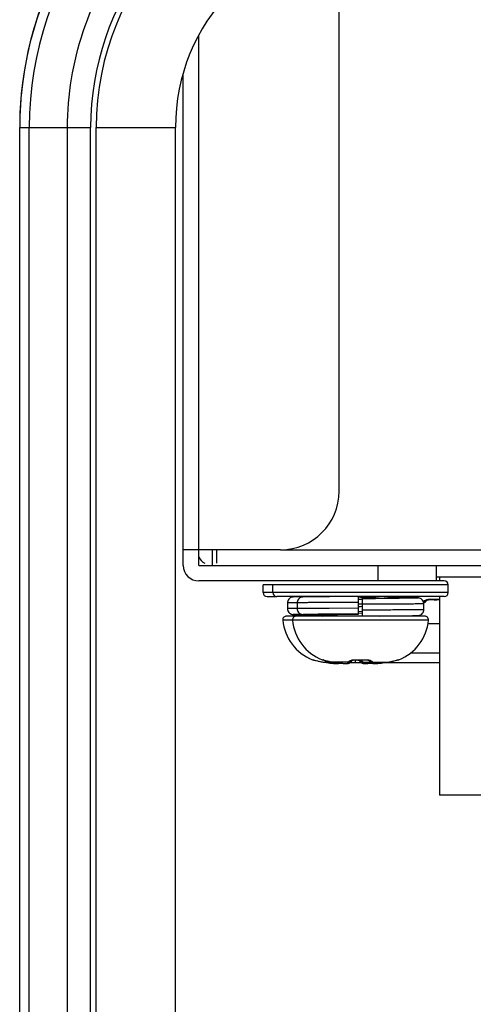
# Model space of a CAD drawing. Units: millimetres. Extents: x 484 to 4346, y 937 to 2739.
# Drawn here: x 2761 to 2784, y 1493 to 1544 of the extents above; entities that cross this region are included whole.
import ezdxf

# ---------------------------------------------------------------- set-up
doc = ezdxf.new("R2010")
doc.units = ezdxf.units.MM
doc.header["$LTSCALE"] = 261.58
for name, color, linetype in [('2K17VW55B_RC_MID_CON', 7, 'CONTINUOUS'), ('BDL5588XL_BKT_IO_SIDE_CON', 7, 'CONTINUOUS'), ('COMM_AC_INLET_SW_CON', 7, 'CONTINUOUS'), ('COMM_BKT_HANDLE_CON', 7, 'CONTINUOUS'), ('CONN_BNC_CON', 7, 'CONTINUOUS'), ('SCREW-0M1G1740-8-47-CR3_CON', 7, 'CONTINUOUS'), ('SCREW-0Q1G330-6-47-CR3_CON', 7, 'CONTINUOUS')]:
    doc.layers.add(name, color=color, linetype=linetype)

msp = doc.modelspace()

# ---------------------------------------------------------------- linework, layer by layer
at = {"layer": '2K17VW55B_RC_MID_CON', "color": 7}
for p, q in [((2777.2909, 1519.5699), (2777.2909, 1548.0829)), ((2770.0909, 1515.7699), (2770.0909, 1542.9656)), ((2769.2909, 1515.7699), (2769.2909, 1540.916)), ((2774.2909, 1516.5699), (2769.2909, 1516.5699)), ((2770.0909, 1515.7699), (2781.4122, 1515.7699)), ((2779.2909, 1514.9699), (2779.2909, 1515.7699)), ((2782.2909, 1514.9699), (2782.2909, 1515.7699)), ((2782.2909, 1514.9699), (2770.0909, 1514.9699))]:
    msp.add_line(p, q, dxfattribs=at)
for centre, radius, start, end in [((2774.2909, 1519.5699), 3, 270, 360), ((2770.0909, 1515.7699), 0.8, 180, 270)]:
    msp.add_arc(centre, radius, start, end, dxfattribs=at)
at = {"layer": 'BDL5588XL_BKT_IO_SIDE_CON', "color": 7}
for p, q in [((2770.7909, 1515.7699), (2770.7909, 1516.5699)), ((2770.9909, 1516.5699), (2770.9909, 1515.8771)), ((2774.2909, 1516.5699), (2803.8909, 1516.5699)), ((2781.3693, 1515.7699), (2803.8909, 1515.7699))]:
    msp.add_line(p, q, dxfattribs=at)
msp.add_arc((2770.7909, 1516.5699), 0.8, 208.08052, 240, dxfattribs=at)
at = {"layer": 'COMM_AC_INLET_SW_CON', "color": 7}
for p, q in [((2776.1281, 1514.1565), (2776.1281, 1514.1699)), ((2782.4409, 1512.7699), (2781.8491, 1512.7699)), ((2778.1281, 1510.7699), (2778.1281, 1510.9151)), ((2782.4409, 1511.2699), (2780.9614, 1511.2699)), ((2778.4428, 1510.7699), (2777.8389, 1510.7699)), ((2782.4409, 1510.7699), (2779.563, 1510.7699))]:
    msp.add_line(p, q, dxfattribs=at)
at = {"layer": 'COMM_BKT_HANDLE_CON', "color": 7}
for p, q in [((2760.8909, 1538.2422), (2764.5338, 1538.2425)), ((2760.8909, 1465.198), (2760.8909, 1538.2417)), ((2761.3784, 1465.1976), (2761.3784, 1538.2422)), ((2763.351, 1465.1976), (2763.351, 1538.2422)), ((2764.5338, 1465.1972), (2764.5338, 1538.2425)), ((2764.821, 1538.2422), (2768.8909, 1538.2422)), ((2764.821, 1465.1976), (2764.821, 1538.2422)), ((2768.8909, 1465.198), (2768.8909, 1538.2418))]:
    msp.add_line(p, q, dxfattribs=at)
for centre, radius, start, end in [((2778.8909, 1538.2422), 18, 105.88818, 180.00135), ((2778.8805, 1538.2421), 17.5022, 105.88423, 179.99973), ((2778.8909, 1538.2422), 18, 122.19389, 180.0002), ((2778.8211, 1538.2421), 14.0001, 92.50036, 179.99964), ((2778.83, 1538.2419), 14.2962, 105.87966, 179.99739), ((2778.8909, 1538.2422), 10, 92.49753, 180.0026)]:
    msp.add_arc(centre, radius, start, end, dxfattribs=at)
msp.add_open_spline([(2763.3509, 1538.2422), (2763.3501, 1539.9052), (2763.896, 1543.2562), (2766.2637, 1547.7442), (2769.9316, 1551.2502), (2773.0047, 1552.6931), (2774.6042, 1553.1476)], degree=3, knots=[0, 0, 0, 0, 0.2499811, 0.5000165, 0.7500435, 1, 1, 1, 1], dxfattribs=at)
at = {"layer": 'CONN_BNC_CON', "color": 7}
for p, q in [((2785.3293, 1515.1699), (2782.2909, 1515.1699)), ((2782.4409, 1515.1699), (2782.4409, 1514.9699)), ((2782.4409, 1514.1699), (2782.4409, 1503.9699)), ((2792.0408, 1503.9699), (2782.4409, 1503.9699))]:
    msp.add_line(p, q, dxfattribs=at)
at = {"layer": 'SCREW-0M1G1740-8-47-CR3_CON', "color": 7}
for p, q in [((2782.6908, 1514.9699), (2782.2909, 1514.9699)), ((2773.8909, 1514.7699), (2773.3909, 1514.7699)), ((2773.3909, 1514.3699), (2773.3909, 1514.7699)), ((2773.8909, 1514.3699), (2773.3909, 1514.3699)), ((2782.8909, 1514.7699), (2773.8909, 1514.7699)), ((2773.8909, 1514.3699), (2773.8909, 1514.7699)), ((2782.8909, 1514.3699), (2773.8909, 1514.3699)), ((2782.8909, 1514.3699), (2782.8909, 1514.7699)), ((2773.5909, 1514.1699), (2774.1009, 1514.1699)), ((2782.6908, 1514.1699), (2774.0909, 1514.1699)), ((2774.6409, 1513.8454), (2774.6409, 1513.5454)), ((2774.99, 1514.1484), (2774.9654, 1514.1477)), ((2775.0207, 1514.1492), (2774.99, 1514.1484)), ((2775.0799, 1514.1503), (2775.0207, 1514.1492)), ((2775.2169, 1514.1523), (2775.0799, 1514.1503)), ((2775.1409, 1513.8454), (2775.1409, 1513.5454)), ((2775.7185, 1514.1572), (2775.2169, 1514.1523)), ((2775.49, 1514.1484), (2775.4654, 1514.1477)), ((2775.5207, 1514.1492), (2775.49, 1514.1484)), ((2775.5799, 1514.1503), (2775.5207, 1514.1492)), ((2775.7169, 1514.1523), (2775.5799, 1514.1503)), ((2776.2185, 1514.1572), (2775.7169, 1514.1523)), ((2776.769, 1514.1642), (2775.7185, 1514.1572)), ((2776.8025, 1514.1613), (2776.2185, 1514.1572)), ((2776.2788, 1514.1699), (2776.2637, 1514.1611)), ((2776.397, 1513.8599), (2776.3874, 1513.8598)), ((2776.7788, 1514.1699), (2776.7637, 1514.1611)), ((2778.2909, 1514.1698), (2776.8025, 1514.1613)), ((2778.2905, 1514.0209), (2778.491, 1514.0321)), ((2778.2906, 1514.1087), (2778.3912, 1514.1143)), ((2778.2909, 1513.2698), (2778.2909, 1514.1698)), ((2778.3912, 1514.1143), (2778.4052, 1514.1151)), ((2778.4909, 1513.1709), (2778.4909, 1514.0709)), ((2780.4437, 1514.0826), (2780.1945, 1514.0809)), ((2780.204, 1514.0877), (2780.3456, 1514.1699)), ((2781.0069, 1514.1031), (2780.2417, 1514.1096)), ((2780.2423, 1514.1096), (2780.4467, 1514.1081)), ((2781.1851, 1514.1006), (2781.0069, 1514.1031)), ((2781.2471, 1514.0995), (2781.1851, 1514.1006)), ((2781.2794, 1514.0987), (2781.2471, 1514.0995)), ((2778.2909, 1513.5699), (2776.7878, 1513.5622)), ((2778.2905, 1513.7886), (2778.3909, 1513.7956)), ((2778.3909, 1513.6452), (2778.2905, 1513.6382)), ((2778.2905, 1513.3209), (2778.491, 1513.3321)), ((2778.2908, 1513.4087), (2778.4913, 1513.4199)), ((2778.3909, 1513.7956), (2778.4912, 1513.8026)), ((2778.4912, 1513.6522), (2778.3909, 1513.6452)), ((2780.3847, 1513.4809), (2780.3666, 1513.4808)), ((2780.3944, 1513.481), (2780.3847, 1513.4809)), ((2781.6409, 1513.4954), (2781.6409, 1513.7954)), ((2774.9007, 1512.9523), (2774.4007, 1512.9523)), ((2775.1091, 1513.1704), (2774.6, 1513.1704)), ((2781.881, 1512.9523), (2774.9007, 1512.9523)), ((2774.999, 1513.2421), (2775.0301, 1513.2414)), ((2775.0301, 1513.2414), (2775.0899, 1513.2403)), ((2775.0899, 1513.2403), (2775.2628, 1513.2379)), ((2781.6817, 1513.1704), (2775.1, 1513.1704)), ((2775.2628, 1513.2379), (2775.8908, 1513.2322)), ((2775.499, 1513.2421), (2775.5301, 1513.2414)), ((2775.5301, 1513.2414), (2775.5899, 1513.2403)), ((2775.5899, 1513.2403), (2775.7628, 1513.2379)), ((2775.7628, 1513.2379), (2776.3908, 1513.2322)), ((2775.8909, 1513.2365), (2775.8909, 1513.1704)), ((2776.335, 1513.2327), (2776.3852, 1513.2323)), ((2776.386, 1513.2585), (2776.3379, 1513.2581)), ((2776.3409, 1513.2454), (2776.3757, 1513.2483)), ((2776.3714, 1513.2304), (2776.3897, 1513.2319)), ((2776.3867, 1513.242), (2776.3846, 1513.2421)), ((2776.3852, 1513.2323), (2776.3945, 1513.2322)), ((2776.3951, 1513.2586), (2776.386, 1513.2585)), ((2776.3909, 1513.2393), (2776.3909, 1513.1704)), ((2776.3939, 1513.249), (2776.3946, 1513.249)), ((2776.4098, 1513.2587), (2776.3951, 1513.2586)), ((2778.4909, 1513.1709), (2779.9908, 1513.1795)), ((2779.9908, 1513.1795), (2780.5624, 1513.1836)), ((2779.9909, 1513.1704), (2779.9909, 1513.1795)), ((2780.5624, 1513.1836), (2781.0639, 1513.1884)), ((2781.0639, 1513.1884), (2781.201, 1513.1904)), ((2781.201, 1513.1904), (2781.2604, 1513.1916)), ((2781.2604, 1513.1916), (2781.2912, 1513.1923)), ((2781.2912, 1513.1923), (2781.3159, 1513.1931)), ((2775.9258, 1510.9255), (2775.9281, 1510.9289)), ((2775.9824, 1510.917), (2775.9816, 1510.9171)), ((2775.9816, 1510.9171), (2776.0025, 1510.9125)), ((2776.0025, 1510.9125), (2776.0107, 1510.9106)), ((2776.0088, 1510.9111), (2776.03, 1510.9059)), ((2776.0277, 1510.9064), (2776.18, 1510.8677)), ((2776.0771, 1510.8939), (2776.1073, 1510.8862)), ((2776.177, 1510.8684), (2776.2191, 1510.858)), ((2776.2161, 1510.8587), (2776.2605, 1510.8479)), ((2776.2576, 1510.8486), (2776.304, 1510.8378)), ((2776.3011, 1510.8384), (2776.3157, 1510.8351)), ((2776.3137, 1510.8363), (2776.3157, 1510.8351)), ((2776.3137, 1510.8363), (2776.3158, 1510.8358)), ((2776.3157, 1510.8351), (2776.379, 1510.8215)), ((2776.379, 1510.8215), (2776.4708, 1510.8044)), ((2776.4258, 1510.9255), (2776.4281, 1510.9289)), ((2776.4708, 1510.8044), (2776.5383, 1510.7938)), ((2776.4824, 1510.917), (2776.4816, 1510.9171)), ((2776.4816, 1510.9171), (2776.5025, 1510.9125)), ((2776.5025, 1510.9125), (2776.5107, 1510.9106)), ((2776.5088, 1510.9111), (2776.53, 1510.9059)), ((2776.5277, 1510.9064), (2776.68, 1510.8677)), ((2777.0339, 1510.7945), (2776.5369, 1510.7945)), ((2776.5369, 1510.7945), (2776.5383, 1510.7938)), ((2776.5383, 1510.7938), (2776.6671, 1510.7762)), ((2776.5771, 1510.8939), (2776.6073, 1510.8862)), ((2776.6671, 1510.7762), (2776.8222, 1510.7574)), ((2776.677, 1510.8684), (2776.7191, 1510.858)), ((2776.7161, 1510.8587), (2776.7605, 1510.8479)), ((2776.7576, 1510.8486), (2776.804, 1510.8378)), ((2776.8011, 1510.8384), (2776.8157, 1510.8351)), ((2776.8137, 1510.8363), (2776.8157, 1510.8351)), ((2776.8137, 1510.8363), (2776.8158, 1510.8358)), ((2776.8157, 1510.8351), (2776.879, 1510.8215)), ((2776.879, 1510.8215), (2776.9708, 1510.8044)), ((2776.9708, 1510.8044), (2777.0383, 1510.7938)), ((2777.7697, 1510.7945), (2777.0369, 1510.7945)), ((2777.0369, 1510.7945), (2777.0383, 1510.7938)), ((2777.0383, 1510.7938), (2777.1671, 1510.7762)), ((2777.1671, 1510.7762), (2777.3222, 1510.7574)), ((2777.8412, 1510.7703), (2777.8764, 1510.7969)), ((2777.8764, 1510.7968), (2777.896, 1510.8162)), ((2777.896, 1510.8162), (2777.9204, 1510.8431)), ((2777.9204, 1510.8431), (2777.9414, 1510.869)), ((2777.9401, 1510.8851), (2777.9408, 1510.8854)), ((2777.9408, 1510.8854), (2777.9448, 1510.887)), ((2777.9415, 1510.869), (2777.9522, 1510.8835)), ((2777.9448, 1510.887), (2777.9529, 1510.8902)), ((2777.9522, 1510.8835), (2777.9575, 1510.8915)), ((2777.9529, 1510.8902), (2777.9651, 1510.8937)), ((2777.9575, 1510.8916), (2777.9801, 1510.898)), ((2777.9801, 1510.898), (2778.0219, 1510.9062)), ((2778.0219, 1510.9062), (2778.0768, 1510.9126)), ((2778.0768, 1510.9126), (2778.1419, 1510.9155)), ((2778.1399, 1510.9155), (2778.2062, 1510.9125)), ((2778.1419, 1510.9155), (2778.1844, 1510.9151)), ((2778.1844, 1510.9151), (2778.244, 1510.9135)), ((2778.2037, 1510.9127), (2778.2598, 1510.9062)), ((2778.244, 1510.9135), (2778.3305, 1510.9121)), ((2778.2598, 1510.9062), (2778.3016, 1510.898)), ((2778.3016, 1510.898), (2778.3242, 1510.8916)), ((2778.3242, 1510.8916), (2778.329, 1510.8901)), ((2778.3242, 1510.8916), (2778.3295, 1510.8835)), ((2778.329, 1510.8901), (2778.3357, 1510.8877)), ((2778.3295, 1510.8835), (2778.3402, 1510.869)), ((2778.3305, 1510.9121), (2778.3909, 1510.9118)), ((2778.3403, 1510.869), (2778.3613, 1510.8431)), ((2778.3613, 1510.8431), (2778.3857, 1510.8162)), ((2778.3857, 1510.8162), (2778.4053, 1510.7968)), ((2778.3909, 1510.9118), (2778.4512, 1510.9121)), ((2778.4054, 1510.7968), (2778.4347, 1510.7739)), ((2778.4512, 1510.9121), (2778.5378, 1510.9135)), ((2778.512, 1510.7945), (2778.9053, 1510.7945)), ((2778.5378, 1510.9135), (2778.5973, 1510.9151)), ((2778.5973, 1510.9151), (2778.6398, 1510.9155)), ((2778.6398, 1510.9155), (2778.7049, 1510.9126)), ((2778.7049, 1510.9126), (2778.7598, 1510.9062)), ((2778.7598, 1510.9062), (2778.8016, 1510.898)), ((2778.8016, 1510.898), (2778.8242, 1510.8916)), ((2778.8242, 1510.8916), (2778.829, 1510.8901)), ((2778.8242, 1510.8916), (2778.8295, 1510.8835)), ((2778.829, 1510.8901), (2778.8357, 1510.8877)), ((2778.8295, 1510.8835), (2778.8402, 1510.869)), ((2778.8403, 1510.869), (2778.8613, 1510.8431)), ((2778.8613, 1510.8431), (2778.8857, 1510.8162)), ((2778.8857, 1510.8162), (2778.9053, 1510.7968)), ((2778.9054, 1510.7968), (2778.9347, 1510.7739)), ((2779.012, 1510.7945), (2779.7448, 1510.7945)), ((2779.4595, 1510.7574), (2779.6146, 1510.7762)), ((2779.6146, 1510.7762), (2779.7434, 1510.7938)), ((2779.7434, 1510.7938), (2779.8109, 1510.8044)), ((2779.7448, 1510.7945), (2779.7434, 1510.7938)), ((2779.8109, 1510.8044), (2779.9027, 1510.8215)), ((2779.9027, 1510.8215), (2779.966, 1510.8351)), ((2779.9659, 1510.8358), (2779.968, 1510.8363)), ((2779.966, 1510.8351), (2779.9795, 1510.8382)), ((2779.968, 1510.8363), (2779.966, 1510.8351)), ((2780.2773, 1510.9121), (2780.2837, 1510.9136)), ((2780.2837, 1510.9136), (2780.3, 1510.9171)), ((2780.3536, 1510.9289), (2780.3559, 1510.9255)), ((2776.8222, 1510.7574), (2776.9516, 1510.7438)), ((2776.9501, 1510.7445), (2776.9516, 1510.7438)), ((2776.9501, 1510.7445), (2776.9516, 1510.7443)), ((2776.9516, 1510.7438), (2777.0075, 1510.7389)), ((2777.0062, 1510.739), (2777.0746, 1510.7346)), ((2777.0717, 1510.7347), (2777.1327, 1510.7327)), ((2777.1296, 1510.7327), (2777.1812, 1510.7329)), ((2777.178, 1510.7328), (2777.2185, 1510.7348)), ((2777.2185, 1510.7348), (2777.2551, 1510.7394)), ((2777.3222, 1510.7574), (2777.4516, 1510.7438)), ((2777.4501, 1510.7445), (2777.4516, 1510.7438)), ((2777.4501, 1510.7445), (2777.4516, 1510.7443)), ((2777.4516, 1510.7438), (2777.5075, 1510.7389)), ((2777.5062, 1510.739), (2777.5746, 1510.7346)), ((2777.5717, 1510.7347), (2777.6327, 1510.7327)), ((2777.6296, 1510.7327), (2777.6812, 1510.7329)), ((2777.678, 1510.7328), (2777.7185, 1510.7348)), ((2777.7185, 1510.7348), (2777.7551, 1510.7394)), ((2778.523, 1510.74), (2778.56, 1510.7351)), ((2778.7742, 1510.7389), (2778.8301, 1510.7438)), ((2778.8301, 1510.7438), (2778.9595, 1510.7574)), ((2778.8316, 1510.7445), (2778.8301, 1510.7438)), ((2778.8301, 1510.7443), (2778.8316, 1510.7445)), ((2778.9595, 1510.7574), (2778.9667, 1510.7583)), ((2779.023, 1510.74), (2779.06, 1510.7351)), ((2779.2742, 1510.7389), (2779.3301, 1510.7438)), ((2779.3301, 1510.7438), (2779.4595, 1510.7574)), ((2779.3316, 1510.7445), (2779.3301, 1510.7438)), ((2779.3301, 1510.7443), (2779.3316, 1510.7445))]:
    msp.add_line(p, q, dxfattribs=at)
for points in [[(2774.9654, 1514.1477), (2774.9551, 1514.1473), (2774.9457, 1514.1469), (2774.9369, 1514.1464), (2774.9281, 1514.1458), (2774.9182, 1514.145), (2774.9053, 1514.1436), (2774.8853, 1514.1404), (2774.8547, 1514.1329), (2774.8174, 1514.1189), (2774.7785, 1514.0977), (2774.7405, 1514.0688), (2774.7056, 1514.0316), (2774.6762, 1513.9866), (2774.6545, 1513.935), (2774.6427, 1513.8782), (2774.6409, 1513.8454)], [(2775.4654, 1514.1477), (2775.4551, 1514.1473), (2775.4457, 1514.1469), (2775.4369, 1514.1464), (2775.4281, 1514.1458), (2775.4182, 1514.145), (2775.4053, 1514.1436), (2775.3853, 1514.1404), (2775.3547, 1514.1329), (2775.3174, 1514.1189), (2775.2785, 1514.0977), (2775.2405, 1514.0688), (2775.2056, 1514.0316), (2775.1762, 1513.9866), (2775.1545, 1513.935), (2775.1427, 1513.8782), (2775.1409, 1513.8454)], [(2781.6409, 1513.7954), (2781.639, 1513.8286), (2781.6269, 1513.8857), (2781.605, 1513.9377), (2781.5751, 1513.9829), (2781.5397, 1514.02), (2781.5014, 1514.0489), (2781.4624, 1514.0698), (2781.4251, 1514.0835), (2781.3946, 1514.0908), (2781.3752, 1514.0938), (2781.3625, 1514.0951), (2781.3526, 1514.0959), (2781.344, 1514.0964), (2781.3354, 1514.0969), (2781.3263, 1514.0973), (2781.3164, 1514.0977), (2781.3054, 1514.098), (2781.2794, 1514.0987)], [(2774.6409, 1513.5454), (2774.6429, 1513.5104), (2774.6552, 1513.4538), (2774.6772, 1513.4023), (2774.7069, 1513.3576), (2774.742, 1513.3207), (2774.7802, 1513.292), (2774.819, 1513.2711), (2774.8562, 1513.2574), (2774.8864, 1513.2502), (2774.9057, 1513.2471), (2774.9183, 1513.2457), (2774.9281, 1513.2449), (2774.9367, 1513.2444), (2774.9451, 1513.2439), (2774.9539, 1513.2436), (2774.9635, 1513.2432), (2774.974, 1513.2428), (2774.999, 1513.2421)], [(2775.1409, 1513.5454), (2775.1429, 1513.5104), (2775.1552, 1513.4538), (2775.1772, 1513.4023), (2775.2069, 1513.3576), (2775.242, 1513.3207), (2775.2802, 1513.292), (2775.319, 1513.2711), (2775.3562, 1513.2574), (2775.3864, 1513.2502), (2775.4057, 1513.2471), (2775.4183, 1513.2457), (2775.4281, 1513.2449), (2775.4367, 1513.2444), (2775.4451, 1513.2439), (2775.4539, 1513.2436), (2775.4635, 1513.2432), (2775.474, 1513.2428), (2775.499, 1513.2421)], [(2781.3159, 1513.1931), (2781.3262, 1513.1935), (2781.3356, 1513.1939), (2781.3444, 1513.1944), (2781.3532, 1513.1949), (2781.3631, 1513.1957), (2781.3758, 1513.1971), (2781.3955, 1513.2002), (2781.4257, 1513.2075), (2781.4629, 1513.2212), (2781.5017, 1513.2421), (2781.5398, 1513.2708), (2781.5749, 1513.3077), (2781.6046, 1513.3524), (2781.6266, 1513.4039), (2781.6388, 1513.4605), (2781.6409, 1513.4954)], [(2777.7995, 1510.7507), (2777.847, 1510.7739), (2777.8763, 1510.7968)], [(2778.4347, 1510.7739), (2778.4823, 1510.7507), (2778.523, 1510.74)], [(2778.9347, 1510.7739), (2778.9823, 1510.7507), (2779.023, 1510.74)], [(2779.9795, 1510.8382), (2780.0245, 1510.8487), (2780.0673, 1510.8591), (2780.1075, 1510.8691), (2780.2361, 1510.9019)], [(2780.2361, 1510.9019), (2780.2588, 1510.9076), (2780.2773, 1510.9121)], [(2777.1812, 1510.7329), (2777.2217, 1510.7351), (2777.2587, 1510.74), (2777.2995, 1510.7507), (2777.315, 1510.7583)], [(2777.2551, 1510.7394), (2777.2946, 1510.749), (2777.3149, 1510.7583)], [(2777.6812, 1510.7329), (2777.7217, 1510.7351), (2777.7587, 1510.74), (2777.7995, 1510.7507)], [(2777.7551, 1510.7394), (2777.7946, 1510.749), (2777.8412, 1510.7703)], [(2778.56, 1510.7351), (2778.6005, 1510.7329), (2778.649, 1510.7327), (2778.7071, 1510.7346), (2778.7742, 1510.7389)], [(2779.06, 1510.7351), (2779.1005, 1510.7329), (2779.149, 1510.7327), (2779.2071, 1510.7346), (2779.2742, 1510.7389)]]:
    msp.add_lwpolyline(points, dxfattribs=at)
for centre, radius, start, end in [((2782.6909, 1514.7699), 0.2, 0, 90), ((2773.5909, 1514.3699), 0.2, 180, 270), ((2774.0909, 1514.3699), 0.2, 180, 270), ((2782.6909, 1514.3699), 0.2, 270, 360), ((2774.5999, 1512.9704), 0.2, 90, 185.19438), ((2776.7999, 1513.1704), 2.4091, 185.19438, 248.72515), ((2775.0999, 1512.9704), 0.2, 90, 185.19438), ((2777.2999, 1513.1704), 2.4091, 185.19438, 248.72515), ((2777.4307, 1500.8621), 12.4136, 94.89536, 95.04258), ((2776.462, 1511.1992), 2.051, 92.10231, 92.4116), ((2776.4905, 1510.4338), 2.8169, 91.96444, 92.1103), ((2776.489, 1516.0162), 2.776, 267.88791, 268.01625), ((2777.9484, 1529.3487), 16.2421, 275.0793, 275.30594), ((2779.4818, 1513.1704), 2.4091, 291.27485, 354.80562), ((2781.6818, 1512.9704), 0.2, 354.80562, 90), ((2775.9984, 1511.1118), 0.2, 248.72514, 271.17246), ((2776.0015, 1511.1164), 0.2014, 248.63386, 264.53415), ((2775.617, 1509.4118), 1.5512, 76.39609, 76.62226), ((2776.0012, 1511.1137), 0.1987, 264.55561, 266.45349), ((2776.9481, 1513.6061), 2.8415, 257.14353, 261.67864), ((2776.4984, 1511.1118), 0.2, 248.72514, 271.17246), ((2776.5015, 1511.1164), 0.2014, 248.63386, 264.53415), ((2776.117, 1509.4118), 1.5512, 76.39609, 76.62226), ((2776.5012, 1511.1137), 0.1987, 264.55561, 266.45349), ((2777.8222, 1519.6797), 8.9776, 261.76854, 264.42527), ((2777.4481, 1513.6061), 2.8415, 257.14353, 261.67864), ((2778.3222, 1519.6797), 8.9776, 261.76854, 264.42527), ((2778.0751, 1510.2833), 0.641, 102.6135, 103.3662), ((2778.3911, 1517.2621), 6.3367, 268.12161, 271.8784), ((2778.1918, 1510.2151), 0.7108, 77.89636, 78.9988), ((2778.2038, 1510.2708), 0.6538, 76.6691, 77.89874), ((2778.2274, 1510.3678), 0.554, 73.06594, 76.73538), ((2778.4595, 1519.6797), 8.9776, 275.57473, 278.23146), ((2779.3336, 1513.6061), 2.8415, 278.32134, 282.8565), ((2780.2833, 1511.1118), 0.2, 267.38688, 291.27486), ((2780.2806, 1511.1138), 0.1987, 273.54281, 275.63528), ((2780.2802, 1511.1164), 0.2014, 275.65441, 291.36255), ((2780.6612, 1509.4267), 1.536, 103.37574, 103.58415), ((2777.2184, 1513.4923), 2.7609, 264.45542, 264.8818), ((2777.7184, 1513.4923), 2.7609, 264.45542, 264.8818), ((2778.5633, 1513.4924), 2.7609, 275.11893, 275.5446), ((2777.9589, 1519.6858), 8.9838, 275.57503, 276.43186), ((2779.0633, 1513.4924), 2.7609, 275.11893, 275.5446)]:
    msp.add_arc(centre, radius, start, end, dxfattribs=at)
for points, knots in [([(2775.1329, 1513.8543), (2775.0952, 1513.8539), (2775.0245, 1513.8532), (2774.9256, 1513.8521), (2774.8411, 1513.851), (2774.7713, 1513.85), (2774.7169, 1513.8488), (2774.6806, 1513.8481), (2774.6601, 1513.847), (2774.6495, 1513.8469), (2774.645, 1513.8457), (2774.6409, 1513.8461), (2774.6409, 1513.8454)], [0, 0, 0, 0, 0.2296147, 0.4309099, 0.6029372, 0.7448372, 0.8559409, 0.935704, 0.9637066, 0.9837554, 0.9958345, 1, 1, 1, 1]), ([(2776.3874, 1513.8598), (2776.2952, 1513.8592), (2776.1206, 1513.8581), (2775.8744, 1513.8563), (2775.6605, 1513.8546), (2775.5037, 1513.853), (2775.3964, 1513.8518), (2775.3301, 1513.8509), (2775.2739, 1513.8499), (2775.2271, 1513.8493), (2775.1918, 1513.8477), (2775.1636, 1513.8484), (2775.1519, 1513.845), (2775.1409, 1513.8472), (2775.1409, 1513.8454)], [0, 0, 0, 0, 0.2217989, 0.4201384, 0.5924768, 0.7366054, 0.7974953, 0.8506743, 0.8959613, 0.933218, 0.9623274, 0.9831887, 0.9957507, 1, 1, 1, 1]), ([(2778.2909, 1513.8699), (2778.1215, 1513.8691), (2777.4902, 1513.866), (2776.8589, 1513.8627), (2776.397, 1513.8599)], [0, 0, 0, 0, 0.2682619, 1, 1, 1, 1]), ([(2778.4052, 1514.1151), (2778.487, 1514.1196), (2778.8014, 1514.1372), (2779.1158, 1514.1551), (2779.3484, 1514.1699)], [0, 0, 0, 0, 0.2600461, 1, 1, 1, 1]), ([(2778.4909, 1514.0712), (2778.6654, 1514.0725), (2779.238, 1514.0772), (2779.8105, 1514.0811), (2780.2085, 1514.0877)], [0, 0, 0, 0, 0.3048666, 1, 1, 1, 1]), ([(2780.1945, 1514.0809), (2780.0663, 1514.08), (2779.4984, 1514.0764), (2778.9305, 1514.0733), (2778.4909, 1514.0709)], [0, 0, 0, 0, 0.2257219, 1, 1, 1, 1]), ([(2779.2741, 1514.0775), (2779.3202, 1514.0803), (2779.4911, 1514.0912), (2779.6619, 1514.1029), (2779.7864, 1514.1126)], [0, 0, 0, 0, 0.2700148, 1, 1, 1, 1]), ([(2779.7864, 1514.1126), (2779.8928, 1514.1208), (2780.0679, 1514.1362), (2780.243, 1514.1564), (2780.3109, 1514.1699)], [0, 0, 0, 0, 0.6063275, 1, 1, 1, 1]), ([(2780.4409, 1514.0954), (2780.4408, 1514.0965), (2780.434, 1514.0959), (2780.4264, 1514.0979), (2780.4087, 1514.098), (2780.3864, 1514.0992), (2780.3568, 1514.1), (2780.3053, 1514.1013), (2780.2634, 1514.1021), (2780.2335, 1514.1026)], [0, 0, 0, 0, 0.0164732, 0.0642276, 0.1434483, 0.2539436, 0.3953248, 0.5671784, 1, 1, 1, 1]), ([(2780.4467, 1514.1081), (2780.7448, 1514.1059), (2781.9379, 1514.0953), (2780.7428, 1514.0849), (2780.4437, 1514.0826)], [0, 0, 0, 0, 0.4991663, 1, 1, 1, 1]), ([(2775.1329, 1513.5543), (2775.0952, 1513.5539), (2775.0245, 1513.5532), (2774.9256, 1513.5521), (2774.8411, 1513.551), (2774.7713, 1513.55), (2774.7169, 1513.5488), (2774.6806, 1513.5481), (2774.6602, 1513.547), (2774.6495, 1513.5469), (2774.645, 1513.5457), (2774.6409, 1513.5461), (2774.6409, 1513.5454)], [0, 0, 0, 0, 0.2296105, 0.4309026, 0.602928, 0.7448273, 0.8559316, 0.9356965, 0.9637006, 0.9837511, 0.9958323, 1, 1, 1, 1]), ([(2776.7878, 1513.5622), (2776.6686, 1513.5615), (2776.4414, 1513.5602), (2776.1195, 1513.5581), (2775.837, 1513.5561), (2775.6286, 1513.5543), (2775.4852, 1513.5528), (2775.3963, 1513.5518), (2775.3204, 1513.5507), (2775.2578, 1513.5497), (2775.209, 1513.5486), (2775.1765, 1513.5479), (2775.1581, 1513.5469), (2775.1486, 1513.5468), (2775.1445, 1513.5457), (2775.1409, 1513.546), (2775.1409, 1513.5454)], [0, 0, 0, 0, 0.2172333, 0.4137958, 0.5862753, 0.7316756, 0.7934149, 0.8474744, 0.893627, 0.9316626, 0.9614258, 0.9827816, 0.990278, 0.9956453, 0.99888, 1, 1, 1, 1]), ([(2781.6409, 1513.7954), (2781.6409, 1513.7941), (2781.6329, 1513.7954), (2781.6244, 1513.793), (2781.604, 1513.7933), (2781.5785, 1513.7921), (2781.5447, 1513.7915), (2781.4855, 1513.7904), (2781.3936, 1513.7891), (2781.2628, 1513.7876), (2781.1053, 1513.7861), (2780.9228, 1513.7846), (2780.7168, 1513.7831), (2780.4893, 1513.7815), (2780.1491, 1513.7794), (2779.6874, 1513.7769), (2779.1016, 1513.7739), (2778.6974, 1513.7719), (2778.4909, 1513.7709)], [0, 0, 0, 0, 0.0012206, 0.0048121, 0.0107762, 0.0191034, 0.029776, 0.0427665, 0.0755829, 0.1172477, 0.1673792, 0.2255103, 0.2911043, 0.3635551, 0.4421889, 0.6150542, 0.8033009, 1, 1, 1, 1]), ([(2780.3666, 1513.4808), (2780.2253, 1513.4799), (2779.6, 1513.4763), (2778.9748, 1513.4733), (2778.4909, 1513.4709)], [0, 0, 0, 0, 0.226027, 1, 1, 1, 1]), ([(2781.6409, 1513.4954), (2781.6409, 1513.4936), (2781.6298, 1513.4958), (2781.6181, 1513.4923), (2781.5899, 1513.493), (2781.5546, 1513.4915), (2781.5079, 1513.4909), (2781.4516, 1513.4899), (2781.3853, 1513.489), (2781.2781, 1513.4878), (2781.1213, 1513.4862), (2780.9073, 1513.4844), (2780.6611, 1513.4827), (2780.4866, 1513.4815), (2780.3944, 1513.481)], [0, 0, 0, 0, 0.0042492, 0.0168111, 0.0376723, 0.0667815, 0.1040381, 0.1493249, 0.2025036, 0.2633934, 0.4075217, 0.5798601, 0.7782001, 1, 1, 1, 1]), ([(2775.3633, 1513.254), (2775.3232, 1513.2536), (2775.2493, 1513.2528), (2775.1484, 1513.2515), (2775.0674, 1513.2501), (2775.0127, 1513.2491), (2774.9793, 1513.2479), (2774.9623, 1513.2477), (2774.9503, 1513.2461), (2774.9441, 1513.247), (2774.9397, 1513.2445), (2774.9493, 1513.2446), (2774.9556, 1513.2435), (2774.9815, 1513.2429), (2775.0222, 1513.2415), (2775.1258, 1513.2397), (2775.3018, 1513.2373), (2775.5698, 1513.2347), (2775.7724, 1513.2331), (2775.8852, 1513.2323)], [0, 0, 0, 0, 0.0881137, 0.1621348, 0.2215295, 0.2658657, 0.2822828, 0.294822, 0.3034679, 0.3082115, 0.3091441, 0.3123202, 0.3193919, 0.3303654, 0.363945, 0.4128152, 0.5549203, 0.7525613, 1, 1, 1, 1]), ([(2776.3379, 1513.2581), (2776.0389, 1513.2559), (2774.8438, 1513.2454), (2776.037, 1513.2349), (2776.335, 1513.2327)], [0, 0, 0, 0, 0.5008108, 1, 1, 1, 1]), ([(2775.9195, 1513.1704), (2775.9388, 1513.1768), (2775.989, 1513.1873), (2776.1288, 1513.2083), (2776.2495, 1513.2197), (2776.3396, 1513.2276)], [0, 0, 0, 0, 0.1439941, 0.3608404, 1, 1, 1, 1]), ([(2776.3846, 1513.2421), (2776.3783, 1513.2423), (2776.3677, 1513.243), (2776.3529, 1513.2432), (2776.3466, 1513.2448), (2776.3409, 1513.2444), (2776.3409, 1513.2454)], [0, 0, 0, 0, 0.4350405, 0.7467803, 0.9347634, 1, 1, 1, 1]), ([(2776.3909, 1513.2393), (2776.3909, 1513.2421), (2776.394, 1513.2459), (2776.3973, 1513.2483), (2776.3985, 1513.249)], [0, 0, 0, 0, 0.6720653, 1, 1, 1, 1]), ([(2776.3946, 1513.249), (2776.4784, 1513.2519), (2776.7062, 1513.2551), (2777.3383, 1513.2626), (2777.8866, 1513.2665), (2778.2909, 1513.2696)], [0, 0, 0, 0, 0.132607, 0.3604246, 1, 1, 1, 1]), ([(2778.2909, 1513.2698), (2778.1197, 1513.2689), (2777.4927, 1513.2655), (2776.8657, 1513.262), (2776.4098, 1513.2587)], [0, 0, 0, 0, 0.2729988, 1, 1, 1, 1]), ([(2776.4195, 1513.1704), (2776.4548, 1513.1821), (2776.5542, 1513.1976), (2776.7382, 1513.2195), (2776.9913, 1513.2407), (2777.1818, 1513.2543), (2777.2869, 1513.2614)], [0, 0, 0, 0, 0.1279148, 0.3433169, 0.6380077, 1, 1, 1, 1]), ([(2775.9281, 1510.9289), (2775.9288, 1510.93), (2775.9344, 1510.9291), (2775.9428, 1510.9284), (2775.958, 1510.9251), (2775.9693, 1510.9226), (2775.9759, 1510.921)], [0, 0, 0, 0, 0.0798615, 0.2737361, 0.5824014, 1, 1, 1, 1]), ([(2775.9819, 1510.9196), (2776.0028, 1510.9145), (2776.1132, 1510.886), (2776.2235, 1510.857), (2776.3137, 1510.8363)], [0, 0, 0, 0, 0.1882972, 1, 1, 1, 1]), ([(2776.4281, 1510.9289), (2776.4288, 1510.93), (2776.4344, 1510.9291), (2776.4428, 1510.9284), (2776.458, 1510.9251), (2776.4693, 1510.9226), (2776.4759, 1510.921)], [0, 0, 0, 0, 0.0798615, 0.2737361, 0.5824014, 1, 1, 1, 1]), ([(2776.4819, 1510.9196), (2776.5028, 1510.9145), (2776.6132, 1510.886), (2776.7235, 1510.857), (2776.8137, 1510.8363)], [0, 0, 0, 0, 0.1882972, 1, 1, 1, 1]), ([(2777.7249, 1510.7445), (2777.7287, 1510.748), (2777.7446, 1510.7637), (2777.7591, 1510.7809), (2777.7697, 1510.7945)], [0, 0, 0, 0, 0.2275604, 1, 1, 1, 1]), ([(2777.7697, 1510.7945), (2777.8019, 1510.7918), (2777.8685, 1510.8022), (2777.9217, 1510.8437), (2777.9414, 1510.869)], [0, 0, 0, 0, 0.5016883, 1, 1, 1, 1]), ([(2777.7697, 1510.7945), (2777.7714, 1510.7974), (2777.7789, 1510.8111), (2777.7856, 1510.8252), (2777.7907, 1510.8363)], [0, 0, 0, 0, 0.2148299, 1, 1, 1, 1]), ([(2777.7907, 1510.8363), (2777.7984, 1510.8534), (2777.846, 1510.8843), (2777.8945, 1510.8992), (2777.9269, 1510.9069)], [0, 0, 0, 0, 0.3605496, 1, 1, 1, 1]), ([(2777.7907, 1510.8363), (2777.8187, 1510.8331), (2777.8763, 1510.8384), (2777.9264, 1510.8677), (2777.9468, 1510.8866)], [0, 0, 0, 0, 0.5034616, 1, 1, 1, 1]), ([(2777.9351, 1510.9088), (2777.953, 1510.9128), (2778.0348, 1510.9276), (2778.1184, 1510.931), (2778.1829, 1510.9289)], [0, 0, 0, 0, 0.2217766, 1, 1, 1, 1]), ([(2778.1829, 1510.9289), (2778.183, 1510.9254), (2778.1841, 1510.9223), (2778.1832, 1510.9151), (2778.1844, 1510.9151)], [0, 0, 0, 0, 0.7401819, 1, 1, 1, 1]), ([(2778.491, 1510.8363), (2778.4629, 1510.8331), (2778.4051, 1510.8385), (2778.3549, 1510.868), (2778.3345, 1510.887)], [0, 0, 0, 0, 0.5034717, 1, 1, 1, 1]), ([(2778.512, 1510.7945), (2778.4798, 1510.7918), (2778.4132, 1510.8022), (2778.36, 1510.8437), (2778.3403, 1510.869)], [0, 0, 0, 0, 0.5016883, 1, 1, 1, 1]), ([(2778.3888, 1510.8978), (2778.413, 1510.8904), (2778.4503, 1510.8763), (2778.4849, 1510.8501), (2778.491, 1510.8363)], [0, 0, 0, 0, 0.6268252, 1, 1, 1, 1]), ([(2778.491, 1510.8363), (2778.4929, 1510.8323), (2778.4994, 1510.8181), (2778.5064, 1510.8042), (2778.512, 1510.7945)], [0, 0, 0, 0, 0.2855461, 1, 1, 1, 1]), ([(2778.512, 1510.7945), (2778.5157, 1510.7897), (2778.5297, 1510.7722), (2778.5449, 1510.7556), (2778.5568, 1510.7445)], [0, 0, 0, 0, 0.2729764, 1, 1, 1, 1]), ([(2778.5988, 1510.9289), (2778.5987, 1510.9255), (2778.5976, 1510.9223), (2778.5985, 1510.9151), (2778.5973, 1510.9151)], [0, 0, 0, 0, 0.7400969, 1, 1, 1, 1]), ([(2778.5988, 1510.9289), (2778.6207, 1510.9296), (2778.7017, 1510.93), (2778.783, 1510.9225), (2778.8408, 1510.9101)], [0, 0, 0, 0, 0.2704339, 1, 1, 1, 1]), ([(2778.991, 1510.8363), (2778.9629, 1510.8331), (2778.9051, 1510.8385), (2778.8549, 1510.868), (2778.8345, 1510.887)], [0, 0, 0, 0, 0.5034717, 1, 1, 1, 1]), ([(2779.012, 1510.7945), (2778.9798, 1510.7918), (2778.9132, 1510.8022), (2778.86, 1510.8437), (2778.8403, 1510.869)], [0, 0, 0, 0, 0.5016883, 1, 1, 1, 1]), ([(2778.8408, 1510.9101), (2778.8765, 1510.9024), (2778.9296, 1510.8872), (2778.9827, 1510.8548), (2778.991, 1510.8363)], [0, 0, 0, 0, 0.6434856, 1, 1, 1, 1]), ([(2778.991, 1510.8363), (2778.9929, 1510.8323), (2778.9994, 1510.8181), (2779.0064, 1510.8042), (2779.012, 1510.7945)], [0, 0, 0, 0, 0.2855461, 1, 1, 1, 1]), ([(2779.012, 1510.7945), (2779.0157, 1510.7897), (2779.0297, 1510.7722), (2779.0449, 1510.7556), (2779.0568, 1510.7445)], [0, 0, 0, 0, 0.2729764, 1, 1, 1, 1]), ([(2779.968, 1510.8363), (2780.0009, 1510.8439), (2780.112, 1510.8704), (2780.2221, 1510.9008), (2780.3004, 1510.9197)], [0, 0, 0, 0, 0.2953614, 1, 1, 1, 1]), ([(2780.3058, 1510.921), (2780.3124, 1510.9226), (2780.3237, 1510.9251), (2780.3389, 1510.9284), (2780.3473, 1510.9291), (2780.3529, 1510.93), (2780.3536, 1510.9289)], [0, 0, 0, 0, 0.417577, 0.7262638, 0.9202517, 1, 1, 1, 1]), ([(2776.9721, 1510.7424), (2777.0032, 1510.7397), (2777.0601, 1510.7357), (2777.1368, 1510.7326), (2777.1882, 1510.7361), (2777.2183, 1510.7383), (2777.2249, 1510.7445)], [0, 0, 0, 0, 0.3681497, 0.6764098, 0.8933916, 1, 1, 1, 1]), ([(2777.4721, 1510.7424), (2777.5032, 1510.7397), (2777.5601, 1510.7357), (2777.6368, 1510.7326), (2777.6882, 1510.7361), (2777.7183, 1510.7383), (2777.7249, 1510.7445)], [0, 0, 0, 0, 0.3681497, 0.6764098, 0.8933916, 1, 1, 1, 1]), ([(2778.5568, 1510.7445), (2778.5634, 1510.7383), (2778.5935, 1510.7361), (2778.6449, 1510.7326), (2778.7217, 1510.7357), (2778.7786, 1510.7397), (2778.8097, 1510.7424)], [0, 0, 0, 0, 0.1066083, 0.3235925, 0.6318544, 1, 1, 1, 1]), ([(2779.0568, 1510.7445), (2779.0634, 1510.7383), (2779.0935, 1510.7361), (2779.1449, 1510.7326), (2779.2217, 1510.7357), (2779.2786, 1510.7397), (2779.3097, 1510.7424)], [0, 0, 0, 0, 0.1066083, 0.3235925, 0.6318544, 1, 1, 1, 1])]:
    msp.add_open_spline(points, degree=3, knots=knots, dxfattribs=at)
for points in [[(2780.2085, 1514.0877), (2780.2859, 1514.0915), (2780.3638, 1514.0871), (2780.4409, 1514.0954)], [(2777.7249, 1510.7445), (2777.7782, 1510.74), (2777.8373, 1510.7603), (2777.8764, 1510.7968)], [(2778.5568, 1510.7445), (2778.5036, 1510.74), (2778.4444, 1510.7603), (2778.4054, 1510.7968)], [(2779.0568, 1510.7445), (2779.0036, 1510.74), (2778.9444, 1510.7603), (2778.9054, 1510.7968)], [(2777.2249, 1510.7445), (2777.2324, 1510.7515), (2777.2395, 1510.7589), (2777.2464, 1510.7665)], [(2777.2249, 1510.7445), (2777.2541, 1510.742), (2777.2846, 1510.7463), (2777.312, 1510.7567)]]:
    msp.add_open_spline(points, degree=3, dxfattribs=at)
at = {"layer": 'SCREW-0Q1G330-6-47-CR3_CON', "color": 7}
for p, q in [((2782.2909, 1514.9966), (2782.4409, 1514.9966)), ((2781.6343, 1513.9191), (2781.6128, 1513.9191)), ((2781.6357, 1513.8441), (2781.6693, 1513.8577)), ((2781.6693, 1513.8577), (2781.7131, 1513.8879)), ((2781.7821, 1513.9751), (2781.7877, 1513.9779)), ((2781.7877, 1513.9779), (2781.7951, 1513.9809)), ((2781.7951, 1513.9809), (2781.8054, 1513.9849)), ((2781.7952, 1513.9809), (2781.8054, 1513.9849)), ((2781.8054, 1513.9849), (2781.8348, 1513.9936)), ((2781.8348, 1513.9936), (2781.8755, 1514.0021)), ((2781.8755, 1514.0021), (2781.9265, 1514.0088)), ((2781.9265, 1514.0088), (2781.9863, 1514.0119)), ((2781.9863, 1514.0119), (2782.0319, 1514.0114)), ((2782.0319, 1514.0114), (2782.0947, 1514.0093)), ((2782.0947, 1514.0093), (2782.1763, 1514.0076)), ((2782.1763, 1514.0076), (2782.2409, 1514.0072)), ((2782.2409, 1514.0072), (2782.3054, 1514.0076)), ((2782.3054, 1514.0076), (2782.387, 1514.0093)), ((2782.387, 1514.0093), (2782.4409, 1514.0111))]:
    msp.add_line(p, q, dxfattribs=at)
msp.add_lwpolyline([(2781.6358, 1513.8439), (2781.6728, 1513.8595), (2781.7112, 1513.8865)], dxfattribs=at)
for centre, radius, start, end in [((2781.0662, 1514.3092), 0.6891, 323.5868, 325.51999), ((2781.1669, 1514.0509), 0.4857, 344.24686, 345.06901), ((2781.1827, 1514.4295), 0.7596, 321.83896, 322.90028), ((2781.6519, 1514.1124), 0.1934, 313.70827, 316.19035), ((2781.1471, 1514.4565), 0.8043, 322.89825, 323.70922), ((2782.2403, 1518.6646), 4.6361, 267.40658, 270.00658), ((2782.2413, 1518.669), 4.6406, 269.99431, 272.46445)]:
    msp.add_arc(centre, radius, start, end, dxfattribs=at)
for points, knots in [([(2781.6343, 1513.9191), (2781.6616, 1513.917), (2781.7177, 1513.9241), (2781.7659, 1513.9538), (2781.7856, 1513.9726)], [0, 0, 0, 0, 0.5017689, 1, 1, 1, 1]), ([(2781.6361, 1513.9258), (2781.638, 1513.9327), (2781.6497, 1513.948), (2781.6931, 1513.98), (2781.738, 1513.9966), (2781.7722, 1514.0065)], [0, 0, 0, 0, 0.1327464, 0.3406511, 1, 1, 1, 1]), ([(2781.6361, 1513.9258), (2781.6627, 1513.9234), (2781.7171, 1513.9293), (2781.7646, 1513.9565), (2781.7844, 1513.9741)], [0, 0, 0, 0, 0.5022895, 1, 1, 1, 1]), ([(2781.7722, 1514.0065), (2781.7906, 1514.0118), (2781.8752, 1514.0315), (2781.963, 1514.0363), (2782.0305, 1514.0332)], [0, 0, 0, 0, 0.2212639, 1, 1, 1, 1]), ([(2782.0305, 1514.0332), (2782.0306, 1514.0301), (2782.0307, 1514.0248), (2782.0308, 1514.0175), (2782.0314, 1514.0142), (2782.0314, 1514.0114), (2782.0319, 1514.0114)], [0, 0, 0, 0, 0.4288161, 0.7411802, 0.9316868, 1, 1, 1, 1])]:
    msp.add_open_spline(points, degree=3, knots=knots, dxfattribs=at)
for points in [[(2781.6356, 1513.8451), (2781.664, 1513.8532), (2781.6912, 1513.8682), (2781.7131, 1513.8879)], [(2781.7133, 1513.888), (2781.7253, 1513.8988), (2781.7367, 1513.9102), (2781.7476, 1513.9221)], [(2781.7476, 1513.9221), (2781.7589, 1513.9343), (2781.7697, 1513.9471), (2781.78, 1513.9602)]]:
    msp.add_open_spline(points, degree=3, dxfattribs=at)

doc.saveas('drawing.dxf')
